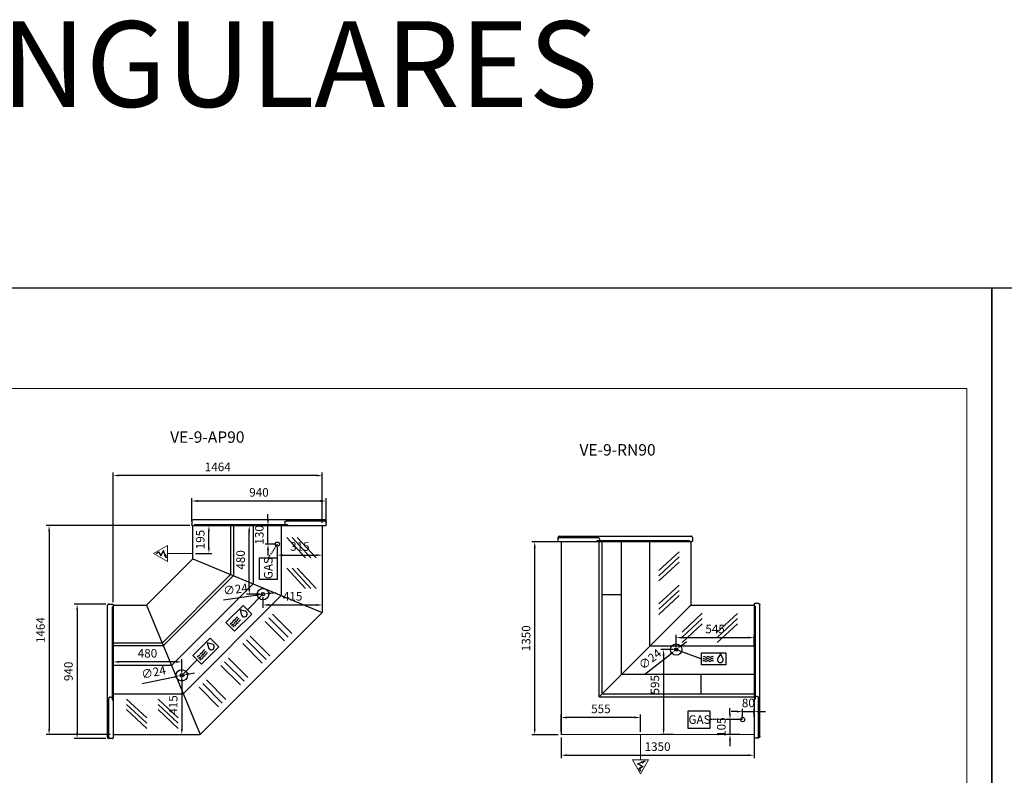
# Model space of a CAD drawing. Units: millimetres. Extents: x -18561 to 54660, y -6096 to 10643.
# Drawn here: x 37440 to 44330, y 5227 to 10517 of the extents above; entities that cross this region are included whole.
import ezdxf
from ezdxf.enums import TextEntityAlignment as Align

# ---------------------------------------------------------------- set-up
doc = ezdxf.new("R2010")
doc.units = ezdxf.units.MM
doc.linetypes.add('HIDDEN', pattern=[1.905, 1.27, -0.635])
for name, color, linetype in [('ACOSTADOS', 7, 'Continuous'), ('ACOTA', 2, 'Continuous'), ('ACOTA DESAGÜES', 2, 'Continuous'), ('ADESAGÜES', 10, 'Continuous'), ('Cristal', 131, 'Continuous'), ('LIMITS', 1, 'Continuous')]:
    doc.layers.add(name, color=color, linetype=linetype)
doc.layers.add('DATOS', color=254, linetype='Continuous', lineweight=0)
doc.layers.add('FORMATO', color=180, linetype='Continuous', lineweight=0)
doc.styles.add('E1', font='isocp.shx')
doc.styles.add('SLDTEXTSTYLE3', font='TXT', dxfattribs={"width": 0.666667})
doc.dimstyles.new('SLDDIMSTYLE0', dxfattribs={"dimtxt": 2, "dimasz": 2, "dimexe": 0, "dimexo": 0.0625, "dimgap": 0.5, "dimtad": 1, "dimtih": 1, "dimtoh": 1, "dimlfac": 10, "dimzin": 12, "dimdsep": 46, "dimtxsty": 'SLDTEXTSTYLE3', "dimsah": 1, "dimcen": 0.09, "dimadec": 0, "dimazin": 0, "dimtfac": 1, "dimtofl": 0, "dimtmove": 0, "dimatfit": 3, "dimfxl": 0, "dimtolj": 1, "dimtzin": 12, "dimarcsym": 0})

# ---------------------------------------------------------------- blocks, each defined once
blk = doc.blocks.new('*D442')
at = {"layer": 'ACOTA', "color": 0, "lineweight": -2}
for p, q in [((38630.2, 6975.8), (37625.3, 6975.8)), ((37645.3, 6935.8), (37645.3, 5552.1)), ((38073.5, 5512.1), (37625.3, 5512.1))]:
    blk.add_line(p, q, dxfattribs=at)
at = {"layer": 'ACOTA', "color": 0}
for points in [[(37638.7, 6935.8), (37652, 6935.8), (37645.3, 6975.8)], [(37638.7, 5552.1), (37652, 5552.1), (37645.3, 5512.1)]]:
    blk.add_solid(points, dxfattribs=at)
at = {"layer": 'Defpoints', "color": 0}
for p in [(38650.2, 6975.8), (37645.3, 5512.1), (38093.5, 5512.1)]:
    blk.add_point(p, dxfattribs=at)
at = {"layer": 'ACOTA', "color": 7, "insert": (37584.9, 6243.9), "char_height": 60, "attachment_point": 5, "rotation": 90, "style": 'E1'}
blk.add_mtext('\\A1;1464', dxfattribs=at)
blk = doc.blocks.new('*D443')
at = {"layer": 'ACOTA', "color": 0, "lineweight": -2}
for p, q in [((38093.5, 6439.1), (38093.5, 7346.2)), ((39517.2, 7326.2), (38133.5, 7326.2)), ((39557.2, 6995.8), (39557.2, 7346.2))]:
    blk.add_line(p, q, dxfattribs=at)
at = {"layer": 'ACOTA', "color": 0}
for points in [[(38133.5, 7332.8), (38133.5, 7319.5), (38093.5, 7326.2)], [(39517.2, 7332.8), (39517.2, 7319.5), (39557.2, 7326.2)]]:
    blk.add_solid(points, dxfattribs=at)
at = {"layer": 'Defpoints', "color": 0}
for p in [(38093.5, 7326.2), (39557.2, 6975.8), (38093.5, 6419.1)]:
    blk.add_point(p, dxfattribs=at)
at = {"layer": 'ACOTA', "color": 7, "insert": (38825.4, 7386.6), "char_height": 60, "attachment_point": 5, "style": 'E1'}
blk.add_mtext('\\A1;1464', dxfattribs=at)
blk = doc.blocks.new('*D444')
at = {"layer": 'ACOTA', "color": 0, "lineweight": -2}
for p, q in [((38644, 7013.9), (38644, 7167.8)), ((39584, 7013.8), (39584, 7167.8)), ((39544, 7147.8), (38684, 7147.8))]:
    blk.add_line(p, q, dxfattribs=at)
at = {"layer": 'ACOTA', "color": 0}
for points in [[(38684, 7154.4), (38684, 7141.1), (38644, 7147.8)], [(39544, 7154.4), (39544, 7141.1), (39584, 7147.8)]]:
    blk.add_solid(points, dxfattribs=at)
at = {"layer": 'Defpoints', "color": 0}
for p in [(38644, 7147.8), (38644, 6993.9), (39584, 6993.8)]:
    blk.add_point(p, dxfattribs=at)
at = {"layer": 'ACOTA', "color": 7, "insert": (39114, 7208.2), "char_height": 60, "attachment_point": 5, "rotation": 359.99967, "style": 'E1'}
blk.add_mtext('\\A1;940', dxfattribs=at)
blk = doc.blocks.new('COSTADOVE-9IZQUIERDOPLANTA')
at = {"linetype": 'Continuous'}
for p, q in [((258460.3, 28543.9), (258460.9, 28543.9)), ((258461.6, 28544.2), (258463.3, 28545.9)), ((258463.3, 28545.9), (258463.3, 28545.9)), ((258491.1, 28537.8), (258491.1, 28266.5)), ((258500.3, 28537.8), (258500.3, 27615.8)), ((258482.1, 28257.5), (258468.3, 28257.5)), ((258460.9, 27609.8), (258460.3, 27609.8)), ((258463.3, 27607.7), (258461.6, 27609.5)), ((258491.3, 27606.8), (258465.5, 27606.8))]:
    blk.add_line(p, q, dxfattribs=at)
for p, q in [((258460.3, 27609.8), (258460.3, 28543.9)), ((258465.4, 28546.8), (258491.3, 28546.8)), ((258468.3, 28275.8), (258460.3, 28275.8)), ((258468.3, 27626), (258468.3, 28275.8)), ((258468.3, 27626), (258460.3, 27626))]:
    blk.add_line(p, q)
for centre, radius, start, end in [((258460.9, 28544.9), 1.01, 270.23151, 314.64101), ((258460.9, 28544.9), 1.01, 270.24583, 314.63235), ((258465.4, 28543.8), 3, 89.99981, 134.88944), ((258482.1, 28537.8), 9, 0, 90), ((258491.3, 28537.8), 9, 0, 90), ((258482.1, 28266.5), 9, 270, 0), ((258460.9, 27608.8), 1, 44.75896, 90), ((258465.5, 27609.8), 3, 224.75896, 270), ((258491.3, 27615.8), 9, 270, 0)]:
    blk.add_arc(centre, radius, start, end, dxfattribs=at)
blk = doc.blocks.new('*D445')
at = {"layer": 'ACOTA', "color": 0, "lineweight": -2}
for p, q in [((38042.5, 6425.2), (37821.3, 6425.2)), ((37841.3, 6385.2), (37841.3, 5525.2)), ((38042.5, 5485.2), (37821.3, 5485.2))]:
    blk.add_line(p, q, dxfattribs=at)
at = {"layer": 'ACOTA', "color": 0}
for points in [[(37834.7, 6385.2), (37848, 6385.2), (37841.3, 6425.2)], [(37834.7, 5525.2), (37848, 5525.2), (37841.3, 5485.2)]]:
    blk.add_solid(points, dxfattribs=at)
at = {"layer": 'Defpoints', "color": 0}
for p in [(38062.5, 6425.2), (37841.3, 5485.2), (38062.5, 5485.2)]:
    blk.add_point(p, dxfattribs=at)
at = {"layer": 'ACOTA', "color": 7, "insert": (37780.9, 5955.2), "char_height": 60, "attachment_point": 5, "rotation": 90, "style": 'E1'}
blk.add_mtext('\\A1;940', dxfattribs=at)
blk = doc.blocks.new('*D412')
at = {"layer": 'ACOTA DESAGÜES', "color": 0, "lineweight": -2}
for p, q in [((229479.5, -17455), (229705.6, -17409)), ((229768.4, -17396.3), (229744.8, -17401.1)), ((229807.6, -17388.3), (229846.8, -17380.4))]:
    blk.add_line(p, q, dxfattribs=at)
at = {"layer": 'ACOTA DESAGÜES', "color": 0}
for points in [[(229704.3, -17402.5), (229707, -17415.6), (229744.8, -17401.1)], [(229806.2, -17381.8), (229808.9, -17394.9), (229768.4, -17396.3)]]:
    blk.add_solid(points, dxfattribs=at)
at = {"layer": 'Defpoints', "color": 0}
for p in [(229744.8, -17401.1), (229768.4, -17396.3)]:
    blk.add_point(p, dxfattribs=at)
at = {"layer": 'ACOTA DESAGÜES', "color": 7, "insert": (229559.1, -17377.1), "char_height": 60, "attachment_point": 5, "rotation": 11.48193, "style": 'E1'}
blk.add_mtext('\\A1;∅24', dxfattribs=at)
blk = doc.blocks.new('*D413')
at = {"layer": 'ACOTA DESAGÜES', "color": 0, "lineweight": -2}
for p, q in [((230048.6, -16869.1), (230273.4, -16837.8)), ((230336.8, -16829), (230313, -16832.3)), ((230376.4, -16823.5), (230416, -16818))]:
    blk.add_line(p, q, dxfattribs=at)
at = {"layer": 'ACOTA DESAGÜES', "color": 0}
for points in [[(230272.4, -16831.2), (230274.3, -16844.4), (230313, -16832.3)], [(230375.4, -16816.9), (230377.3, -16830.1), (230336.8, -16829)]]:
    blk.add_solid(points, dxfattribs=at)
at = {"layer": 'Defpoints', "color": 0}
for p in [(230313, -16832.3), (230336.8, -16829)]:
    blk.add_point(p, dxfattribs=at)
at = {"layer": 'ACOTA DESAGÜES', "color": 7, "insert": (230132.8, -16796.3), "char_height": 60, "attachment_point": 5, "rotation": 7.92971, "style": 'E1'}
blk.add_mtext('\\A1;∅24', dxfattribs=at)
blk = doc.blocks.new('*D414')
at = {"layer": 'ACOTA DESAGÜES', "color": 0, "lineweight": -2}
for p, q in [((230324.9, -16850.7), (230324.9, -16926.1)), ((230740, -16850.7), (230740, -16926.1)), ((230364.9, -16906.1), (230700, -16906.1))]:
    blk.add_line(p, q, dxfattribs=at)
at = {"layer": 'ACOTA DESAGÜES', "color": 0}
for points in [[(230364.9, -16899.4), (230364.9, -16912.8), (230324.9, -16906.1)], [(230700, -16899.4), (230700, -16912.8), (230740, -16906.1)]]:
    blk.add_solid(points, dxfattribs=at)
at = {"layer": 'Defpoints', "color": 0}
for p in [(230324.9, -16830.7), (230740, -16830.7), (230740, -16906.1)]:
    blk.add_point(p, dxfattribs=at)
at = {"layer": 'ACOTA DESAGÜES', "color": 7, "insert": (230532.4, -16845.6), "char_height": 60, "attachment_point": 5, "style": 'E1'}
blk.add_mtext('\\A1;415', dxfattribs=at)
blk = doc.blocks.new('*D415')
at = {"layer": 'ACOTA DESAGÜES', "color": 0, "lineweight": -2}
for p, q in [((230308.6, -16350.3), (230208.7, -16350.3)), ((230228.7, -16790.7), (230228.7, -16390.3)), ((230304.9, -16830.7), (230208.7, -16830.7))]:
    blk.add_line(p, q, dxfattribs=at)
at = {"layer": 'ACOTA DESAGÜES', "color": 0}
for points in [[(230222, -16390.3), (230235.3, -16390.3), (230228.7, -16350.3)], [(230222, -16790.7), (230235.3, -16790.7), (230228.7, -16830.7)]]:
    blk.add_solid(points, dxfattribs=at)
at = {"layer": 'Defpoints', "color": 0}
for p in [(230228.7, -16350.3), (230328.6, -16350.3), (230324.9, -16830.7)]:
    blk.add_point(p, dxfattribs=at)
at = {"layer": 'ACOTA DESAGÜES', "color": 7, "insert": (230168.2, -16590.5), "char_height": 60, "attachment_point": 5, "rotation": 90, "style": 'E1'}
blk.add_mtext('\\A1;480', dxfattribs=at)
blk = doc.blocks.new('*D416')
at = {"layer": 'ACOTA DESAGÜES', "color": 0, "lineweight": -2}
for p, q in [((230359.9, -16310.3), (230359.9, -16270.3)), ((230405.2, -16350.3), (230339.9, -16350.3)), ((230359.9, -16480.3), (230359.9, -16350.3)), ((230405.2, -16480.3), (230339.9, -16480.3)), ((230359.9, -16520.3), (230359.9, -16560.3))]:
    blk.add_line(p, q, dxfattribs=at)
at = {"layer": 'ACOTA DESAGÜES', "color": 0}
for points in [[(230353.2, -16310.3), (230366.6, -16310.3), (230359.9, -16350.3)], [(230353.2, -16520.3), (230366.6, -16520.3), (230359.9, -16480.3)]]:
    blk.add_solid(points, dxfattribs=at)
at = {"layer": 'Defpoints', "color": 0}
for p in [(230359.9, -16350.3), (230425.2, -16350.3), (230425.2, -16480.3)]:
    blk.add_point(p, dxfattribs=at)
at = {"layer": 'ACOTA DESAGÜES', "color": 7, "insert": (230299.4, -16415.3), "char_height": 60, "attachment_point": 5, "rotation": 90, "style": 'E1'}
blk.add_mtext('\\A1;130', dxfattribs=at)
blk = doc.blocks.new('*D417')
at = {"layer": 'ACOTA DESAGÜES', "color": 0, "lineweight": -2}
for p, q in [((230425.2, -16500.3), (230425.2, -16577)), ((230740.1, -16500.4), (230740.1, -16577)), ((230465.2, -16557), (230700.1, -16557))]:
    blk.add_line(p, q, dxfattribs=at)
at = {"layer": 'ACOTA DESAGÜES', "color": 0}
for points in [[(230465.2, -16550.3), (230465.2, -16563.6), (230425.2, -16557)], [(230700.1, -16550.3), (230700.1, -16563.6), (230740.1, -16557)]]:
    blk.add_solid(points, dxfattribs=at)
at = {"layer": 'Defpoints', "color": 0}
for p in [(230425.2, -16480.3), (230740.1, -16480.4), (230740.1, -16557)]:
    blk.add_point(p, dxfattribs=at)
at = {"layer": 'ACOTA DESAGÜES', "color": 7, "insert": (230582.7, -16496.5), "char_height": 60, "attachment_point": 5, "style": 'E1'}
blk.add_mtext('\\A1;315', dxfattribs=at)
blk = doc.blocks.new('*D418')
at = {"layer": 'ACOTA DESAGÜES', "color": 0, "lineweight": -2}
for p, q in [((229776.6, -17398.7), (229776.9, -17398.7)), ((229756.9, -17438.7), (229756.9, -17774))]:
    blk.add_line(p, q, dxfattribs=at)
at = {"layer": 'ACOTA DESAGÜES', "color": 0}
for points in [[(229750.3, -17438.7), (229763.6, -17438.7), (229756.9, -17398.7)], [(229750.3, -17774), (229763.6, -17774), (229756.9, -17814)]]:
    blk.add_solid(points, dxfattribs=at)
at = {"layer": 'Defpoints', "color": 0}
for p in [(229756.6, -17398.7), (229756.9, -17814), (229756.9, -17814)]:
    blk.add_point(p, dxfattribs=at)
at = {"layer": 'ACOTA DESAGÜES', "color": 7, "insert": (229696.5, -17606.3), "char_height": 60, "attachment_point": 5, "rotation": 90, "style": 'E1'}
blk.add_mtext('\\A1;415', dxfattribs=at)
blk = doc.blocks.new('*D419')
at = {"layer": 'ACOTA DESAGÜES', "color": 0, "lineweight": -2}
for p, q in [((229276.4, -17408.9), (229276.4, -17284.8)), ((229756.6, -17378.9), (229756.6, -17284.8)), ((229716.6, -17304.8), (229316.4, -17304.8))]:
    blk.add_line(p, q, dxfattribs=at)
at = {"layer": 'ACOTA DESAGÜES', "color": 0}
for points in [[(229316.4, -17298.1), (229316.4, -17311.5), (229276.4, -17304.8)], [(229716.6, -17298.1), (229716.6, -17311.5), (229756.6, -17304.8)]]:
    blk.add_solid(points, dxfattribs=at)
at = {"layer": 'Defpoints', "color": 0}
for p in [(229276.4, -17304.8), (229276.4, -17428.9), (229756.6, -17398.9)]:
    blk.add_point(p, dxfattribs=at)
at = {"layer": 'ACOTA DESAGÜES', "color": 7, "insert": (229516.5, -17244.3), "char_height": 60, "attachment_point": 5, "style": 'E1'}
blk.add_mtext('\\A1;480', dxfattribs=at)
blk = doc.blocks.new('*D420')
at = {"layer": 'ACOTA DESAGÜES', "color": 0, "lineweight": -2}
for p, q in [((229892.8, -16350.3), (229966.3, -16350.3)), ((229946.3, -16505.1), (229946.3, -16390.3)), ((229853.2, -16545.1), (229966.3, -16545.1))]:
    blk.add_line(p, q, dxfattribs=at)
at = {"layer": 'ACOTA DESAGÜES', "color": 0}
for points in [[(229939.7, -16390.3), (229953, -16390.3), (229946.3, -16350.3)], [(229939.7, -16505.1), (229953, -16505.1), (229946.3, -16545.1)]]:
    blk.add_solid(points, dxfattribs=at)
at = {"layer": 'Defpoints', "color": 0}
for p in [(229872.8, -16350.3), (229946.3, -16350.3), (229833.2, -16545.1)]:
    blk.add_point(p, dxfattribs=at)
at = {"layer": 'ACOTA DESAGÜES', "color": 7, "insert": (229885.9, -16448.1), "char_height": 60, "attachment_point": 5, "rotation": 90, "style": 'E1'}
blk.add_mtext('\\A1;195', dxfattribs=at)
blk = doc.blocks.new('*D449')
at = {"layer": 'ACOTA', "color": 0, "lineweight": -2}
for p, q in [((41205.3, 6861.8), (41023.7, 6861.8)), ((41043.7, 5551.8), (41043.7, 6821.8)), ((41208.3, 5511.8), (41023.7, 5511.8))]:
    blk.add_line(p, q, dxfattribs=at)
at = {"layer": 'ACOTA', "color": 0}
for points in [[(41037, 6821.8), (41050.4, 6821.8), (41043.7, 6861.8)], [(41037, 5551.8), (41050.4, 5551.8), (41043.7, 5511.8)]]:
    blk.add_solid(points, dxfattribs=at)
at = {"layer": 'Defpoints', "color": 0}
for p in [(41043.7, 6861.8), (41225.3, 6861.8), (41228.3, 5511.8)]:
    blk.add_point(p, dxfattribs=at)
at = {"layer": 'ACOTA', "color": 7, "insert": (40983.2, 6186.8), "char_height": 60, "attachment_point": 5, "rotation": 90, "style": 'E1'}
blk.add_mtext('\\A1;1350', dxfattribs=at)
blk = doc.blocks.new('*D450')
at = {"layer": 'ACOTA', "color": 0, "lineweight": -2}
for p, q in [((41228.3, 5491.8), (41228.3, 5347.8)), ((42578.3, 5492.2), (42578.3, 5347.8)), ((41268.3, 5367.8), (42538.3, 5367.8))]:
    blk.add_line(p, q, dxfattribs=at)
at = {"layer": 'ACOTA', "color": 0}
for points in [[(41268.3, 5374.5), (41268.3, 5361.2), (41228.3, 5367.8)], [(42538.3, 5374.5), (42538.3, 5361.2), (42578.3, 5367.8)]]:
    blk.add_solid(points, dxfattribs=at)
at = {"layer": 'Defpoints', "color": 0}
for p in [(42578.3, 5512.2), (41228.3, 5511.8), (42578.3, 5367.8)]:
    blk.add_point(p, dxfattribs=at)
at = {"layer": 'ACOTA', "color": 7, "insert": (41903.3, 5428.3), "char_height": 60, "attachment_point": 5, "style": 'E1'}
blk.add_mtext('\\A1;1350', dxfattribs=at)
blk = doc.blocks.new('*D421')
at = {"layer": 'ACOTA DESAGÜES', "color": 0, "lineweight": -2}
for p, q in [((230301.9, -25502.8), (230333.3, -25478)), ((230270.5, -25527.5), (230251.6, -25542.3)), ((230041.7, -25707.3), (230220.1, -25567.1))]:
    blk.add_line(p, q, dxfattribs=at)
at = {"layer": 'ACOTA DESAGÜES', "color": 0}
for points in [[(230216, -25561.8), (230224.3, -25572.3), (230251.6, -25542.3)], [(230297.8, -25497.5), (230306, -25508), (230270.5, -25527.5)]]:
    blk.add_solid(points, dxfattribs=at)
at = {"layer": 'Defpoints', "color": 0}
for p in [(230251.6, -25542.3), (230270.5, -25527.5)]:
    blk.add_point(p, dxfattribs=at)
at = {"layer": 'ACOTA DESAGÜES', "color": 7, "insert": (230077.8, -25602), "char_height": 60, "attachment_point": 5, "rotation": 38.17999, "style": 'E1'}
blk.add_mtext('\\A1;∅24', dxfattribs=at)
blk = doc.blocks.new('*D422')
at = {"layer": 'ACOTA DESAGÜES', "color": 0, "lineweight": -2}
for p, q in [((230261, -25514.9), (230261, -25430.9)), ((230301, -25450.9), (230766, -25450.9)), ((230806, -25508.9), (230806, -25430.9))]:
    blk.add_line(p, q, dxfattribs=at)
at = {"layer": 'ACOTA DESAGÜES', "color": 0}
for points in [[(230301, -25444.3), (230301, -25457.6), (230261, -25450.9)], [(230766, -25444.3), (230766, -25457.6), (230806, -25450.9)]]:
    blk.add_solid(points, dxfattribs=at)
at = {"layer": 'Defpoints', "color": 0}
for p in [(230806, -25450.9), (230261, -25534.9), (230806, -25528.9)]:
    blk.add_point(p, dxfattribs=at)
at = {"layer": 'ACOTA DESAGÜES', "color": 7, "insert": (230533.5, -25390.4), "char_height": 60, "attachment_point": 5, "style": 'E1'}
blk.add_mtext('\\A1;545', dxfattribs=at)
blk = doc.blocks.new('*D426')
at = {"layer": 'ACOTA DESAGÜES', "color": 0, "lineweight": -2}
for p, q in [((230686.1, -25968.9), (230646.1, -25968.9)), ((230726.1, -26005.1), (230726.1, -25948.9)), ((230726.1, -25968.9), (230805.8, -25968.9)), ((230805.8, -26005.1), (230805.8, -25948.9)), ((230845.8, -25968.9), (230885.8, -25968.9))]:
    blk.add_line(p, q, dxfattribs=at)
at = {"layer": 'ACOTA DESAGÜES', "color": 0}
for points in [[(230686.1, -25962.2), (230686.1, -25975.6), (230726.1, -25968.9)], [(230845.8, -25962.2), (230845.8, -25975.6), (230805.8, -25968.9)]]:
    blk.add_solid(points, dxfattribs=at)
at = {"layer": 'Defpoints', "color": 0}
for p in [(230805.8, -25968.9), (230726.1, -26025.1), (230805.8, -26025.1)]:
    blk.add_point(p, dxfattribs=at)
at = {"layer": 'ACOTA DESAGÜES', "color": 7, "insert": (230766, -25908.4), "char_height": 60, "attachment_point": 5, "style": 'E1'}
blk.add_mtext('\\A1;80', dxfattribs=at)
blk = doc.blocks.new('*D423')
at = {"layer": 'ACOTA DESAGÜES', "color": 0, "lineweight": -2}
for p, q in [((230637.4, -25985), (230637.4, -25945)), ((230706.1, -26025), (230617.4, -26025)), ((230637.4, -26025), (230637.4, -26130.2)), ((230706.2, -26130.2), (230617.4, -26130.2)), ((230637.4, -26170.2), (230637.4, -26210.2))]:
    blk.add_line(p, q, dxfattribs=at)
at = {"layer": 'ACOTA DESAGÜES', "color": 0}
for points in [[(230630.7, -25985), (230644, -25985), (230637.4, -26025)], [(230630.7, -26170.2), (230644, -26170.2), (230637.4, -26130.2)]]:
    blk.add_solid(points, dxfattribs=at)
at = {"layer": 'Defpoints', "color": 0}
for p in [(230726.1, -26025), (230637.4, -26130.2), (230726.2, -26130.2)]:
    blk.add_point(p, dxfattribs=at)
at = {"layer": 'ACOTA DESAGÜES', "color": 7, "insert": (230576.9, -26077.6), "char_height": 60, "attachment_point": 5, "rotation": 90, "style": 'E1'}
blk.add_mtext('\\A1;105', dxfattribs=at)
blk = doc.blocks.new('*D424')
at = {"layer": 'ACOTA DESAGÜES', "color": 0, "lineweight": -2}
for p, q in [((230241, -25534.9), (230152.8, -25534.9)), ((230172.8, -25574.9), (230172.8, -26090.3)), ((230241.2, -26130.3), (230152.8, -26130.3))]:
    blk.add_line(p, q, dxfattribs=at)
at = {"layer": 'ACOTA DESAGÜES', "color": 0}
for points in [[(230166.2, -25574.9), (230179.5, -25574.9), (230172.8, -25534.9)], [(230166.2, -26090.3), (230179.5, -26090.3), (230172.8, -26130.3)]]:
    blk.add_solid(points, dxfattribs=at)
at = {"layer": 'Defpoints', "color": 0}
for p in [(230261, -25534.9), (230172.8, -26130.3), (230261.2, -26130.3)]:
    blk.add_point(p, dxfattribs=at)
at = {"layer": 'ACOTA DESAGÜES', "color": 7, "insert": (230112.4, -25781.3), "char_height": 60, "attachment_point": 5, "rotation": 90, "style": 'E1'}
blk.add_mtext('\\A1;595', dxfattribs=at)
blk = doc.blocks.new('*D425')
at = {"layer": 'ACOTA DESAGÜES', "color": 0, "lineweight": -2}
for p, q in [((229455.8, -26110.6), (229455.8, -25990.2)), ((229971.2, -26010.2), (229495.8, -26010.2)), ((230011.2, -26110.4), (230011.2, -25990.2))]:
    blk.add_line(p, q, dxfattribs=at)
at = {"layer": 'ACOTA DESAGÜES', "color": 0}
for points in [[(229495.8, -26003.6), (229495.8, -26016.9), (229455.8, -26010.2)], [(229971.2, -26003.6), (229971.2, -26016.9), (230011.2, -26010.2)]]:
    blk.add_solid(points, dxfattribs=at)
at = {"layer": 'Defpoints', "color": 0}
for p in [(229455.8, -26010.2), (229455.8, -26130.6), (230011.2, -26130.4)]:
    blk.add_point(p, dxfattribs=at)
at = {"layer": 'ACOTA DESAGÜES', "color": 7, "insert": (229734, -25949.7), "char_height": 60, "attachment_point": 5, "style": 'E1'}
blk.add_mtext('\\A1;555', dxfattribs=at)
blk = doc.blocks.new('VE-9-AP90-P')
for p, q in [((229833.1, -16582.2), (229833.1, -16350.3)), ((229833.1, -16350.3), (230740.1, -16350.3)), ((230740.1, -16350.3), (230739.9, -16958.2)), ((229508.9, -16906.8), (229833.1, -16582.2)), ((229833.1, -16582.2), (230739.9, -16958.2)), ((229684.2, -17330.1), (230256.3, -16757.7)), ((229765.7, -17527.1), (230453.2, -16839.3)), ((229276.4, -16906.9), (229508.9, -16906.9)), ((229276.4, -16906.9), (229276.4, -17814)), ((229508.9, -16906.8), (229884.5, -17814)), ((229884.5, -17814), (230739.9, -16958.2)), ((230501.3, -17131.6), (230365, -16995.2)), ((230527.2, -17105.7), (230390.8, -16969.4)), ((230475.5, -17157.4), (230339.1, -17021.1)), ((230346.1, -17286.8), (230209.7, -17150.5)), ((230371.9, -17261), (230235.6, -17124.6)), ((229618.9, -17172.3), (229276.4, -17172.3)), ((229627.4, -17193), (229276.4, -17193)), ((230320.2, -17312.7), (230183.9, -17176.3)), ((230218.9, -17414), (230082.5, -17277.7)), ((230167.2, -17465.7), (230030.8, -17329.4)), ((230193, -17439.9), (230056.7, -17303.5)), ((230065.8, -17567.1), (229929.5, -17430.7)), ((230014.1, -17618.8), (229877.8, -17482.5)), ((230040, -17592.9), (229903.6, -17456.6)), ((229276.4, -17527), (229765.7, -17527.1)), ((229276.4, -17814), (229884.5, -17814))]:
    blk.add_line(p, q)
at = {"linetype": 'Continuous'}
for p, q in [((230098.5, -16350.3), (230098.5, -16692.2)), ((230119.2, -16350.3), (230119.2, -16700.8)), ((230256.3, -16350.3), (230256.3, -16757.7)), ((230453.2, -16350.2), (230453.2, -16839.3)), ((230098.5, -16692.2), (229618.9, -17172.3)), ((230119.2, -16700.8), (229627.4, -17193)), ((229684.2, -17330.1), (229276.3, -17330.1))]:
    blk.add_line(p, q, dxfattribs=at)
at = {"layer": 'ADESAGÜES', "linetype": 'Continuous', "lineweight": 15}
for p, q in [((229656.7, -16489.1), (229559.8, -16545.1)), ((229578.1, -16545.7), (229596, -16534.6)), ((229596, -16534.6), (229610.4, -16557.7)), ((229610.4, -16557.7), (229629.4, -16522.9)), ((229610.6, -16563.6), (229628.5, -16530.8)), ((229628.5, -16530.8), (229638.1, -16555.6)), ((229629.4, -16522.9), (229640.7, -16554.2)), ((229656.7, -16601.1), (229656.7, -16489.1)), ((229656.7, -16601.1), (229559.8, -16545.1)), ((229579.7, -16548.3), (229595, -16538.7)), ((229595, -16538.7), (229610.6, -16563.6)), ((229833.2, -16545.1), (229656.7, -16545.1))]:
    blk.add_line(p, q, dxfattribs=at)
at = {"layer": 'ADESAGÜES', "color": 1, "linetype": 'HIDDEN', "lineweight": 25, "ltscale": 8}
blk.add_line((230425.2, -16480.3), (230362.4, -16575.5), dxfattribs=at)
at = {"layer": 'ADESAGÜES', "color": 1}
for p, q in [((230301, -16726.8), (230301, -16575.5)), ((230301, -16575.5), (230423.7, -16575.5)), ((230423.7, -16575.5), (230423.7, -16726.8)), ((230423.7, -16726.8), (230301, -16726.8)), ((230216.3, -16939.2), (230324.9, -16830.7)), ((229756.9, -17398.7), (229865.5, -17290.1))]:
    blk.add_line(p, q, dxfattribs=at)
at = {"layer": 'ADESAGÜES', "linetype": 'Continuous', "lineweight": 15}
blk.add_lwpolyline([(229640.7, -16554.2), (229644.6, -16552.1), (229649.1, -16576.6), (229633.9, -16557.8), (229638.1, -16555.6)], dxfattribs=at)
at = {"layer": 'ADESAGÜES', "color": 1, "linetype": 'Continuous'}
for points in [[(230065.8, -17029.3), (230186.1, -16909), (230246.5, -16969.4), (230126.2, -17089.7)], [(229835, -17259.9), (229955.3, -17139.6), (230015.7, -17200), (229895.4, -17320.3)]]:
    blk.add_lwpolyline(points, close=True, dxfattribs=at)
for points in [[(230199.8, -16949.8), (230166.1, -16940.5), (230174.9, -16974.3)], [(229969, -17180.4), (229935.3, -17171.1), (229944.1, -17204.9)]]:
    blk.add_lwpolyline(points, dxfattribs=at)
at = {"layer": 'ADESAGÜES'}
for centre, radius in [((230425.2, -16480.3), 15), ((230324.9, -16830.7), 40), ((230324.9, -16830.7), 12), ((229756.6, -17398.7), 40), ((229756.6, -17398.7), 12)]:
    blk.add_circle(centre, radius, dxfattribs=at)
at = {"layer": 'ADESAGÜES', "color": 1, "linetype": 'Continuous'}
for centre, radius, start, end in [((230127.8, -17025.8), 14, 93.18969, 176.81031), ((230126.6, -17004.8), 7, 273.18969, 356.81031), ((230147.6, -17006), 14, 89.75359, 176.81031), ((230136.7, -17015.4), 7, 273.18969, 356.81031), ((230157.6, -17016.6), 14, 89.75359, 176.81031), ((230167.8, -17026.8), 14, 89.75359, 176.81031), ((230194.5, -16969.4), 20.2, 194.18011, 74.91086), ((230108, -17045.6), 14, 93.18969, 164.62518), ((230118.1, -17056.2), 14, 93.18969, 164.62518), ((230106.8, -17024.6), 7, 273.18969, 356.81031), ((230128.2, -17066.4), 14, 93.18969, 164.62518), ((230116.9, -17035.2), 7, 273.18969, 356.81031), ((230137.8, -17036.4), 14, 93.18969, 176.81031), ((230127.1, -17045.4), 7, 273.18969, 356.81031), ((230148, -17046.6), 14, 93.18969, 176.81031), ((230146.9, -17025.6), 7, 273.18969, 356.81031), ((229916.8, -17236.6), 14, 89.75359, 176.81031), ((229963.7, -17200), 20.2, 194.18011, 74.91086), ((229877.2, -17276.2), 14, 93.18969, 164.62518), ((229887.2, -17286.8), 14, 93.18969, 164.62518), ((229876, -17255.2), 7, 273.18969, 356.81031), ((229897, -17256.4), 14, 93.18969, 176.81031), ((229897.4, -17297), 14, 93.18969, 164.62518), ((229886.1, -17265.8), 7, 273.18969, 356.81031), ((229907, -17267), 14, 93.18969, 176.81031), ((229895.8, -17235.4), 7, 273.18969, 356.81031), ((229896.2, -17276), 7, 273.18969, 356.81031), ((229917.2, -17277.2), 14, 93.18969, 176.81031), ((229905.9, -17246), 7, 273.18969, 356.81031), ((229926.8, -17247.2), 14, 89.75359, 176.81031), ((229916, -17256.2), 7, 273.18969, 356.81031), ((229937, -17257.4), 14, 89.75359, 176.81031)]:
    blk.add_arc(centre, radius, start, end, dxfattribs=at)
at = {"layer": 'Cristal'}
for p, q in [((230623.2, -16576.2), (230491.9, -16434.8)), ((230659.7, -16576.2), (230528.4, -16434.8)), ((230696.3, -16576.2), (230565, -16434.8)), ((230623.2, -16789.7), (230491.9, -16648.3)), ((230659.7, -16789.7), (230528.4, -16648.3)), ((230696.3, -16789.7), (230565, -16648.3)), ((229511.5, -17697), (229370.1, -17565.7)), ((229732.4, -17697), (229591, -17565.7)), ((229511.5, -17733.6), (229370.1, -17602.3)), ((229732.4, -17733.6), (229591, -17602.3)), ((229511.5, -17770.2), (229370.1, -17638.9)), ((229732.4, -17770.2), (229591, -17638.9))]:
    blk.add_line(p, q, dxfattribs=at)
at = {"layer": 'ADESAGÜES', "color": 1, "style": 'E1'}
blk.add_text('GAS', height=60, rotation=90, dxfattribs=at).set_placement((230362, -16648), align=Align.MIDDLE_CENTER)
at = {"layer": 'ACOTA DESAGÜES', "color": 2}
for base, p1, p2, picture, middle in [((230359.9, -16350.3), (230425.2, -16480.3), (230425.2, -16350.3), '*D416', (230359.9, -16415.3)), ((229946.3, -16350.3), (229833.2, -16545.1), (229872.8, -16350.3), '*D420', (229946.3, -16448.1))]:
    dim = blk.add_linear_dim(base=base, p1=p1, p2=p2, angle=90, dimstyle='SLDDIMSTYLE0', override={"dimscale": 20, "dimtxt": 3, "dimexe": 1, "dimexo": 1, "dimgap": 1.524, "dimtih": 0, "dimtoh": 0, "dimdec": 0, "dimlfac": 1, "dimtxsty": 'E1', "dimclrt": 7, "dimtofl": 1}, dxfattribs=at)
    dim.commit()
    dim.dimension.update_dxf_attribs({"geometry": picture, "text_midpoint": middle, "dimtype": 128})
for base, p1, p2, picture, middle in [((230228.7, -16350.3), (230324.9, -16830.7), (230328.6, -16350.3), '*D415', (230168.2, -16590.5)), ((229756.9, -17814), (229756.6, -17398.7), (229756.9, -17814), '*D418', (229696.5, -17606.3))]:
    dim = blk.add_linear_dim(base=base, p1=p1, p2=p2, angle=90, dimstyle='SLDDIMSTYLE0', override={"dimscale": 20, "dimtxt": 3, "dimexe": 1, "dimexo": 1, "dimgap": 1.524, "dimtih": 0, "dimtoh": 0, "dimdec": 0, "dimlfac": 1, "dimtxsty": 'E1', "dimclrt": 7, "dimtofl": 1}, dxfattribs=at)
    dim.commit()
    dim.dimension.update_dxf_attribs({"geometry": picture, "text_midpoint": middle})
for base, p1, p2, picture, middle in [((230740.1, -16557), (230425.2, -16480.3), (230740.1, -16480.4), '*D417', (230582.7, -16496.5)), ((230740, -16906.1), (230324.9, -16830.7), (230740, -16830.7), '*D414', (230532.4, -16845.6)), ((229276.4, -17304.8), (229756.6, -17398.9), (229276.4, -17428.9), '*D419', (229516.5, -17244.3))]:
    dim = blk.add_linear_dim(base=base, p1=p1, p2=p2, dimstyle='SLDDIMSTYLE0', override={"dimscale": 20, "dimtxt": 3, "dimexe": 1, "dimexo": 1, "dimgap": 1.524, "dimtih": 0, "dimtoh": 0, "dimdec": 0, "dimlfac": 1, "dimtxsty": 'E1', "dimclrt": 7, "dimtofl": 1}, dxfattribs=at)
    dim.commit()
    dim.dimension.update_dxf_attribs({"geometry": picture, "text_midpoint": middle})
dim = blk.add_diameter_dim_2p(p1=(230336.8, -16829), p2=(230313, -16832.3), dimstyle='SLDDIMSTYLE0', override={"dimscale": 20, "dimtxt": 3, "dimexe": 1, "dimexo": 1, "dimgap": 1.524, "dimtih": 0, "dimtoh": 0, "dimdec": 0, "dimlfac": 1, "dimtxsty": 'E1', "dimclrt": 7, "dimtofl": 1}, dxfattribs=at)
dim.commit()
dim.dimension.update_dxf_attribs({"geometry": '*D413', "text_midpoint": (230132.8, -16796.3)})
dim = blk.add_diameter_dim_2p(p1=(229768.4, -17396.3), p2=(229744.8, -17401.1), dimstyle='SLDDIMSTYLE0', override={"dimscale": 20, "dimtxt": 3, "dimexe": 1, "dimexo": 1, "dimgap": 1.524, "dimtih": 0, "dimtoh": 0, "dimdec": 0, "dimlfac": 1, "dimtxsty": 'E1', "dimclrt": 7, "dimtofl": 1}, dxfattribs=at)
dim.commit()
dim.dimension.update_dxf_attribs({"geometry": '*D412', "text_midpoint": (229571.1, -17436.4), "dimtype": 131})
blk = doc.blocks.new('VE-9-RN90')
at = {"linetype": 'Continuous'}
for p, q in [((229455.9, -24780.6), (229455.8, -26130.6)), ((229721.3, -25865.1), (229721.3, -24780.6)), ((229742, -25844.4), (229742, -24780.6)), ((230805.8, -25510), (230076, -25510.1)), ((229742.2, -25844.1), (230805.8, -25844.1)), ((230805.8, -26130.2), (229455.8, -26130.6))]:
    blk.add_line(p, q, dxfattribs=at)
for p, q in [((230362.9, -24780.6), (229455.9, -24780.6)), ((229879.1, -25707.1), (229879.1, -24780.6)), ((230076, -25510.1), (230076, -24780.5)), ((230362.9, -24780.6), (230362.9, -25223.1)), ((229742, -25149.7), (229879.1, -25149.7)), ((230362.9, -25223.1), (229721.3, -25865.1)), ((230362.9, -25223.1), (230805.8, -25223.1)), ((230805.8, -25223.1), (230805.8, -26130.2)), ((229879.1, -25707.1), (230817.9, -25707.1)), ((230436.4, -25844.1), (230436.4, -25707.1)), ((229721.3, -25865.1), (230805.8, -25864.8))]:
    blk.add_line(p, q)
at = {"layer": 'ADESAGÜES', "color": 1}
for p, q in [((230261, -25534.9), (230437.4, -25599.2)), ((230345.5, -25963.7), (230496.8, -25963.7)), ((230345.5, -26086.4), (230345.5, -25963.7)), ((230496.8, -25963.7), (230496.8, -26086.4)), ((230496.8, -26086.4), (230345.5, -26086.4))]:
    blk.add_line(p, q, dxfattribs=at)
at = {"layer": 'ADESAGÜES', "color": 1, "linetype": 'HIDDEN', "lineweight": 25, "ltscale": 8}
blk.add_line((230726.1, -26025.1), (230496.8, -26025.1), dxfattribs=at)
at = {"layer": 'ADESAGÜES', "linetype": 'Continuous', "lineweight": 15}
for p, q in [((230011.2, -26130.4), (230011.2, -26306.9)), ((230067.3, -26306.9), (229955.2, -26306.9)), ((229955.2, -26306.9), (230011.2, -26403.8)), ((230067.3, -26306.9), (230011.2, -26403.8)), ((229989.1, -26334.2), (230020.3, -26322.9)), ((230023.8, -26353.2), (229989.1, -26334.2)), ((229996.9, -26335), (230021.7, -26325.5)), ((230029.8, -26353), (229996.9, -26335)), ((230000.7, -26367.6), (230023.8, -26353.2)), ((230011.9, -26385.5), (230000.7, -26367.6)), ((230004.8, -26368.6), (230029.8, -26353)), ((230014.4, -26383.9), (230004.8, -26368.6))]:
    blk.add_line(p, q, dxfattribs=at)
at = {"layer": 'ADESAGÜES', "color": 1, "linetype": 'Continuous'}
blk.add_lwpolyline([(230437.4, -25556.5), (230607.5, -25556.5), (230607.5, -25641.9), (230437.4, -25641.9)], close=True, dxfattribs=at)
blk.add_lwpolyline([(230588.3, -25595), (230571.1, -25564.6), (230553.4, -25594.8)], dxfattribs=at)
at = {"layer": 'ADESAGÜES', "linetype": 'Continuous', "lineweight": 15}
blk.add_lwpolyline([(230020.3, -26322.9), (230018.2, -26318.9), (230042.8, -26314.5), (230023.9, -26329.6), (230021.7, -26325.5)], dxfattribs=at)
at = {"layer": 'ADESAGÜES'}
for centre, radius in [((230261, -25534.9), 40), ((230261, -25534.9), 12), ((230726.1, -26025.1), 15)]:
    blk.add_circle(centre, radius, dxfattribs=at)
at = {"layer": 'ADESAGÜES', "color": 1, "linetype": 'Continuous'}
for centre, radius, start, end in [((230455.3, -25612.4), 14, 48.18969, 119.62518), ((230455.3, -25626.8), 14, 48.18969, 119.62518), ((230455.7, -25597.8), 14, 48.18969, 119.62518), ((230469.3, -25596.8), 7, 228.18969, 311.81031), ((230469.3, -25611.2), 7, 228.18969, 311.81031), ((230469.7, -25582.2), 7, 228.18969, 311.81031), ((230483.3, -25612.4), 14, 48.18969, 131.81031), ((230483.3, -25626.8), 14, 48.18969, 131.81031), ((230483.7, -25597.8), 14, 48.18969, 131.81031), ((230497.3, -25596.8), 7, 228.18969, 311.81031), ((230497.3, -25611.2), 7, 228.18969, 311.81031), ((230497.7, -25582.2), 7, 228.18969, 311.81031), ((230511.3, -25612.4), 14, 44.75359, 131.81031), ((230511.3, -25626.8), 14, 44.75359, 131.81031), ((230511.7, -25597.8), 14, 44.75359, 131.81031), ((230570.8, -25605.1), 20.2, 149.18011, 29.91086)]:
    blk.add_arc(centre, radius, start, end, dxfattribs=at)
at = {"layer": 'Cristal'}
for p, q in [((230140.7, -24981), (230282.1, -24849.6)), ((230140.7, -25017.5), (230282.1, -24886.2)), ((230140.7, -25054.1), (230282.1, -24922.8)), ((230140.7, -25215.5), (230282.1, -25084.1)), ((230140.7, -25252), (230282.1, -25120.7)), ((230140.7, -25288.6), (230282.1, -25157.3)), ((230302.3, -25411.7), (230443.7, -25280.4)), ((230548.5, -25412.8), (230690.1, -25281.5)), ((230302.3, -25448.3), (230443.7, -25317)), ((230302.3, -25484.9), (230443.7, -25353.6)), ((230548.5, -25449.4), (230690.1, -25318.1)), ((230548.5, -25486), (230690.1, -25354.6))]:
    blk.add_line(p, q, dxfattribs=at)
at = {"layer": 'ADESAGÜES', "color": 1, "style": 'E1'}
blk.add_text('GAS', height=60, dxfattribs=at).set_placement((230424.3, -26024.7), align=Align.MIDDLE_CENTER)
at = {"layer": 'ACOTA DESAGÜES', "color": 2}
dim = blk.add_linear_dim(base=(230806, -25450.9), p1=(230261, -25534.9), p2=(230806, -25528.9), dimstyle='SLDDIMSTYLE0', override={"dimscale": 20, "dimtxt": 3, "dimexe": 1, "dimexo": 1, "dimgap": 1.524, "dimtih": 0, "dimtoh": 0, "dimdec": 0, "dimlfac": 1, "dimtxsty": 'E1', "dimclrt": 7, "dimtofl": 1}, dxfattribs=at)
dim.commit()
dim.dimension.update_dxf_attribs({"geometry": '*D422', "text_midpoint": (230533.5, -25390.4)})
dim = blk.add_diameter_dim_2p(p1=(230270.5, -25527.5), p2=(230251.6, -25542.3), dimstyle='SLDDIMSTYLE0', override={"dimscale": 20, "dimtxt": 3, "dimexe": 1, "dimexo": 1, "dimgap": 1.524, "dimtih": 0, "dimtoh": 0, "dimdec": 0, "dimlfac": 1, "dimtxsty": 'E1', "dimclrt": 7, "dimtofl": 1}, dxfattribs=at)
dim.commit()
dim.dimension.update_dxf_attribs({"geometry": '*D421', "text_midpoint": (230077.8, -25602)})
for base, p1, p2, angle, picture, middle in [((230172.8, -26130.3), (230261, -25534.9), (230261.2, -26130.3), 90, '*D424', (230172.8, -25781.3)), ((229455.8, -26010.2), (230011.2, -26130.4), (229455.8, -26130.6), 180, '*D425', (229734, -26010.2)), ((230637.4, -26130.2), (230726.1, -26025), (230726.2, -26130.2), 90, '*D423', (230637.4, -26077.6))]:
    dim = blk.add_linear_dim(base=base, p1=p1, p2=p2, angle=angle, dimstyle='SLDDIMSTYLE0', override={"dimscale": 20, "dimtxt": 3, "dimexe": 1, "dimexo": 1, "dimgap": 1.524, "dimtih": 0, "dimtoh": 0, "dimdec": 0, "dimlfac": 1, "dimtxsty": 'E1', "dimclrt": 7, "dimtofl": 1}, dxfattribs=at)
    dim.commit()
    dim.dimension.update_dxf_attribs({"geometry": picture, "text_midpoint": middle, "dimtype": 128})
dim = blk.add_linear_dim(base=(230805.8, -25968.9), p1=(230726.1, -26025.1), p2=(230805.8, -26025.1), dimstyle='SLDDIMSTYLE0', override={"dimscale": 20, "dimtxt": 3, "dimexe": 1, "dimexo": 1, "dimgap": 1.524, "dimtih": 0, "dimtoh": 0, "dimdec": 0, "dimlfac": 1, "dimtxsty": 'E1', "dimclrt": 7, "dimtofl": 1}, dxfattribs=at)
dim.commit()
dim.dimension.update_dxf_attribs({"geometry": '*D426', "text_midpoint": (230766, -25968.9), "dimtype": 128})

msp = doc.modelspace()

# ---------------------------------------------------------------- linework, layer by layer
at = {"layer": 'FORMATO'}
msp.add_lwpolyline([(33998.9, 7935.1), (33998.9, 1445.6), (44066.5, 1445.6), (44066.5, 7935.1)], close=True, dxfattribs=at)
at = {"layer": 'LIMITS'}
for points in [[(33823.5, 8636.7), (33823.5, 1270.2), (44241.9, 1270.2), (44241.9, 8636.7)], [(44241.9, 8636.7), (44241.9, 1270.2), (54660.3, 1270.2), (54660.3, 8636.7)]]:
    msp.add_lwpolyline(points, close=True, dxfattribs=at)

# ---------------------------------------------------------------- block references
at = {"color": 4}
for name, p in [('VE-9-AP90-P', (-191182.9, 23326)), ('VE-9-RN90', (-188227.5, 31642.4))]:
    msp.add_blockref(name, p, dxfattribs=at)
at = {"layer": 'ACOSTADOS', "xscale": -1}
for p, rotation in [((11037.2, -251484.5), 269.9999999999984), ((-215882, 34037.2), 180)]:
    msp.add_blockref('COSTADOVE-9IZQUIERDOPLANTA', p, dxfattribs=dict(at, rotation=rotation))
at = {"layer": 'ACOSTADOS'}
for p, rotation in [((69753.6, -251598.4), 90.00000000000159), ((296553.8, 34032), 180)]:
    msp.add_blockref('COSTADOVE-9IZQUIERDOPLANTA', p, dxfattribs=dict(at, rotation=rotation))

# ---------------------------------------------------------------- texts
at = {"layer": 'DATOS', "color": 30, "style": 'E1'}
for s, height, p in [('ANGULARES', 600, (39150.7, 10206.7)), ('VE-9-AP90', 80, (38752.5, 7595.5)), ('VE-9-RN90', 80, (41623.2, 7505.7))]:
    msp.add_text(s, height=height, dxfattribs=at).set_placement(p, align=Align.MIDDLE_CENTER)

# ---------------------------------------------------------------- dimensions: what is measured, and where the dimension line sits
at = {"layer": 'ACOTA', "color": 2}
dim = msp.add_linear_dim(base=(38093.5, 7326.2), p1=(39557.2, 6975.8), p2=(38093.5, 6419.1), dimstyle='SLDDIMSTYLE0', override={"dimscale": 20, "dimtxt": 3, "dimexe": 1, "dimexo": 1, "dimgap": 1.524, "dimtih": 0, "dimtoh": 0, "dimdec": 0, "dimlfac": 1, "dimtxsty": 'E1', "dimclrt": 7, "dimtofl": 1}, dxfattribs=at)
dim.commit()
dim.dimension.update_dxf_attribs({"geometry": '*D443', "text_midpoint": (38825.4, 7386.6)})
dim = msp.add_aligned_dim(p1=(39584, 6993.8), p2=(38644, 6993.9), distance=-153.9, dimstyle='SLDDIMSTYLE0', override={"dimscale": 20, "dimtxt": 3, "dimexe": 1, "dimexo": 1, "dimgap": 1.524, "dimtih": 0, "dimtoh": 0, "dimdec": 0, "dimlfac": 1, "dimtxsty": 'E1', "dimclrt": 7, "dimtofl": 1}, dxfattribs=at)
dim.commit()
dim.dimension.update_dxf_attribs({"geometry": '*D444', "text_midpoint": (39114, 7208.2)})
for base, p1, p2, angle, picture, middle in [((37645.3, 5512.1), (38650.2, 6975.8), (38093.5, 5512.1), 90, '*D442', (37584.9, 6243.9)), ((41043.7, 6861.8), (41228.3, 5511.8), (41225.3, 6861.8), 90, '*D449', (40983.2, 6186.8)), ((42578.3, 5367.8), (41228.3, 5511.8), (42578.3, 5512.2), 180, '*D450', (41903.3, 5428.3))]:
    dim = msp.add_linear_dim(base=base, p1=p1, p2=p2, angle=angle, dimstyle='SLDDIMSTYLE0', override={"dimscale": 20, "dimtxt": 3, "dimexe": 1, "dimexo": 1, "dimgap": 1.524, "dimtih": 0, "dimtoh": 0, "dimdec": 0, "dimlfac": 1, "dimtxsty": 'E1', "dimclrt": 7, "dimtofl": 1}, dxfattribs=at)
    dim.commit()
    dim.dimension.update_dxf_attribs({"geometry": picture, "text_midpoint": middle})
dim = msp.add_linear_dim(base=(37841.3, 5485.2), p1=(38062.5, 6425.2), p2=(38062.5, 5485.2), angle=90, dimstyle='SLDDIMSTYLE0', override={"dimscale": 20, "dimtxt": 3, "dimexe": 1, "dimexo": 1, "dimgap": 1.524, "dimtih": 0, "dimtoh": 0, "dimdec": 0, "dimlfac": 1, "dimtxsty": 'E1', "dimclrt": 7, "dimtofl": 1}, dxfattribs=at)
dim.commit()
dim.dimension.update_dxf_attribs({"geometry": '*D445', "text_midpoint": (37841.3, 5955.2), "dimtype": 160})

doc.saveas('drawing.dxf')
